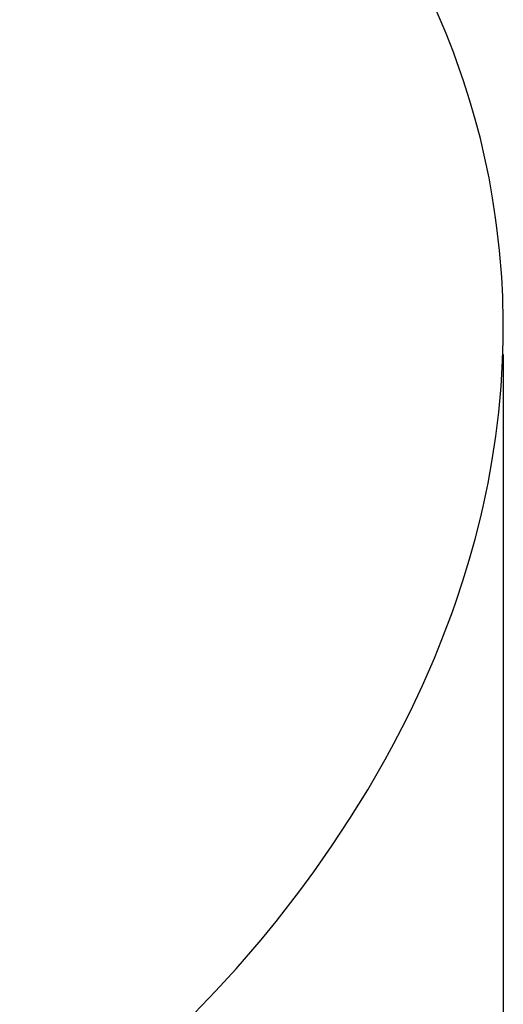
# Model space of a CAD drawing. Units: millimetres. Extents: x 56242 to 78108, y -5502 to 22980.
# Drawn here: x 72328 to 74403, y -1280 to 2943 of the extents above; entities that cross this region are included whole.
import ezdxf

# ---------------------------------------------------------------- set-up
doc = ezdxf.new("R2010")
doc.units = ezdxf.units.MM
doc.header["$LTSCALE"] = 500
doc.header["$MEASUREMENT"] = 0
doc.layers.add('usezones$CSA', color=7, linetype='Continuous', true_color=0x007f00)
doc.layers.add('usezones$CSA$DIMS', color=7, linetype='Continuous', true_color=0x007f00)
doc.styles.add('Arial', font='txt')
doc.dimstyles.new('CSA RC DIMS', dxfattribs={"dimtxt": 400, "dimasz": 250, "dimexe": 150, "dimexo": 150, "dimgap": 300, "dimtad": 0, "dimtih": 1, "dimtoh": 1, "dimzin": 1, "dimdsep": 46, "dimtxsty": 'Arial', "dimcen": 150, "dimazin": 0, "dimtfac": 1, "dimtdec": 4, "dimtix": 1, "dimtmove": 1, "dimatfit": 3, "dimfxl": 0, "dimtolj": 1, "dimtzin": 1, "dimarcsym": 0})

# ---------------------------------------------------------------- blocks, each defined once
blk = doc.blocks.new('*D1')
at = {"layer": 'Defpoints', "color": 0}
for p in [(74403.4, 1656.7), (58458.2, 1495), (74403.4, -5239.9)]:
    blk.add_point(p, dxfattribs=at)
at = {"layer": 'usezones$CSA$DIMS', "color": 0, "lineweight": -2}
for p, q in [((74403.4, 1506.7), (74403.4, -5389.9)), ((58458.2, 1345), (58458.2, -5389.9)), ((58708.2, -5239.9), (65010.6, -5239.9)), ((74153.4, -5239.9), (67851, -5239.9))]:
    blk.add_line(p, q, dxfattribs=at)
at = {"layer": 'usezones$CSA$DIMS', "color": 0}
for points in [[(58708.2, -5198.2), (58708.2, -5281.5), (58458.2, -5239.9)], [(74153.4, -5281.5), (74153.4, -5198.2), (74403.4, -5239.9)]]:
    blk.add_solid(points, dxfattribs=at)
at = {"layer": 'usezones$CSA$DIMS', "color": 0, "insert": (66430.8, -5239.9), "char_height": 400, "attachment_point": 5, "style": 'Arial'}
blk.add_mtext('\\A1;15945.20', dxfattribs=at)

msp = doc.modelspace()

# ---------------------------------------------------------------- linework, layer by layer
at = {"layer": 'usezones$CSA'}
msp.add_lwpolyline([(73077.727, -1317.577), (73168.798, -1223.375), (73257.248, -1126.869), (73363.801, -1003.392), (73428.259, -924.59), (73529.812, -793.547), (73590.027, -711.532), (73668.117, -599.781), (73744.808, -483.426), (73821.617, -359.161), (73895.98, -230.172), (73933.474, -161.321), (73969.755, -91.822), (74004.802, -21.719), (74056.651, 88.053), (74107.898, 205.315), (74140.038, 284.348), (74185.169, 404.077), (74201.049, 449.085), (74230.211, 536.813), (74257.376, 625.657), (74282.382, 715.134), (74305.257, 805.364), (74316.872, 855.188), (74337.965, 955.33), (74356.185, 1056.034), (74371.533, 1157.225), (74384.152, 1260.258), (74394.129, 1370.31), (74400.579, 1480.625), (74403.114, 1567.287), (74403.446, 1650.746), (74400.919, 1756.05), (74396.6, 1839.202), (74387.256, 1953.927), (74376.267, 2051.047), (74370.525, 2093.832), (74357.366, 2179.326), (74342.006, 2264.451), (74324.495, 2348.939), (74304.8, 2432.944), (74282.923, 2516.417), (74258.879, 2599.292), (74232.728, 2681.364), (74204.437, 2762.723, 0.05477892), (73899.736, 3383.679)], format="xyb", dxfattribs=at)

# ---------------------------------------------------------------- dimensions: what is measured, and where the dimension line sits
at = {"layer": 'usezones$CSA$DIMS'}
dim = msp.add_linear_dim(base=(74403.3909, -5239.8686), p1=(58458.1958, 1495.0406), p2=(74403.3909, 1656.6606), dimstyle='CSA RC DIMS', dxfattribs=at)
dim.commit()
dim.dimension.update_dxf_attribs({"geometry": '*D1', "text_midpoint": (66430.7933, -5239.8686)})

doc.saveas('drawing.dxf')
